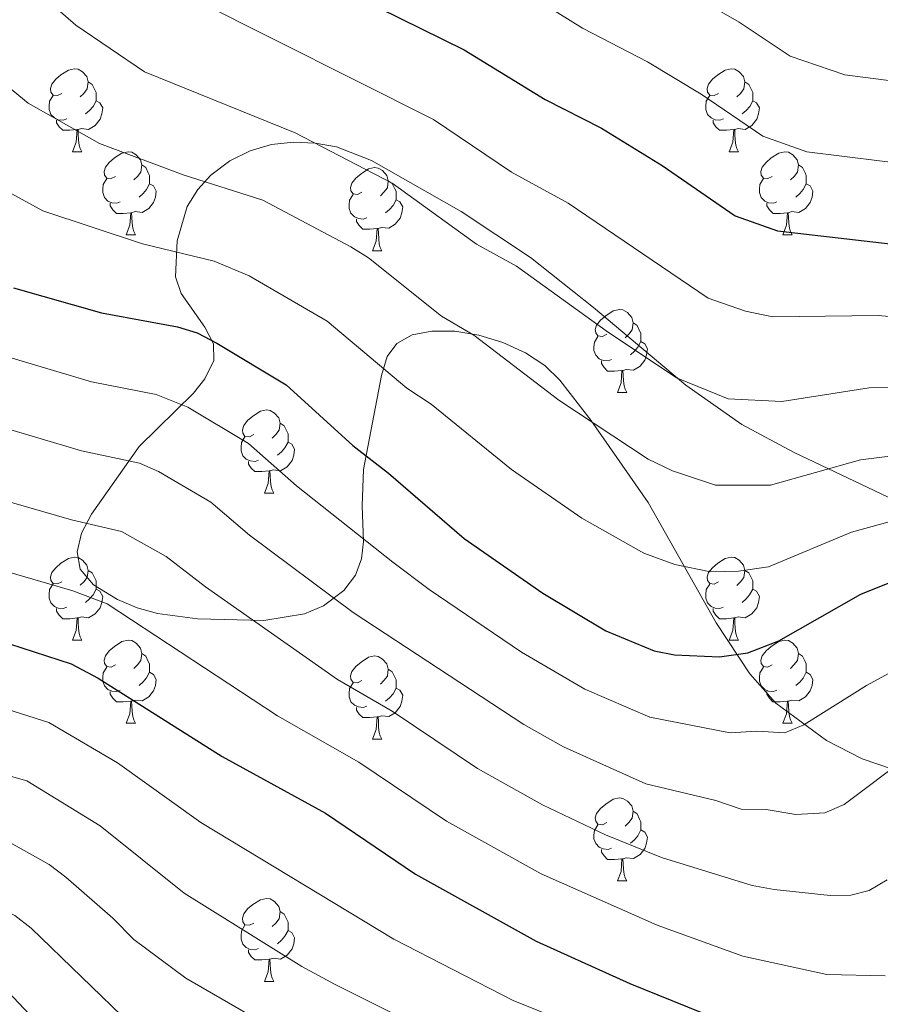
# Model space of a CAD drawing. Units: metres. Extents: x 610089 to 614592, y 4721973 to 4725015.
# Drawn here: x 611477 to 611581, y 4723769 to 4723887 of the extents above; entities that cross this region are included whole.
import ezdxf

# ---------------------------------------------------------------- set-up
doc = ezdxf.new("R2010")
doc.units = ezdxf.units.M
doc.header["$MEASUREMENT"] = 0
for name, color, linetype, lineweight in [('Level 35', 92, 'Continuous', 0), ('Level 36', 19, 'Continuous', 40), ('Level 4', 36, 'Continuous', 30), ('Level 5', 36, 'Continuous', 0), ('Level 59', 19, 'Continuous', 0)]:
    doc.layers.add(name, color=color, linetype=linetype, lineweight=lineweight)

msp = doc.modelspace()

# ---------------------------------------------------------------- linework, layer by layer
at = {"layer": 'Level 35', "color": 92, "linetype": 'Continuous', "lineweight": 0, "ltscale": 0.5}
for points in [[(611506.89, 4723814.88, 738.92), (611498.9, 4723815.09, 737.61), (611494.04, 4723815.75, 736.87), (611491.61, 4723816.42, 736.78), (611489.21, 4723817.42, 737.04), (611486.32, 4723819.21, 738.02), (611484.71, 4723821.09, 739.17), (611484.33, 4723823.2, 740.35), (611484.88, 4723825.44, 741.54), (611486.06, 4723827.74, 742.73), (611491.83, 4723835.91, 747.54), (611498.4, 4723842.34, 752.2), (611499.75, 4723844.07, 753.36), (611500.84, 4723846.29, 754.73), (611500.8, 4723848.3, 755.89), (611499.75, 4723850.32, 757.06), (611496.89, 4723854.37, 759.38), (611496.22, 4723856.4, 760.54), (611496.43, 4723860.77, 763.24), (611497.63, 4723864.9, 765.84), (611498.92, 4723866.95, 767.01), (611500.51, 4723868.68, 767.87), (611502.79, 4723870.42, 768.61), (611505.25, 4723871.64, 769.05), (611507.83, 4723872.38, 769.26), (611510.47, 4723872.67, 769.3), (611513.1, 4723872.56, 769.24), (611515.66, 4723872.09, 769.13), (611519.89, 4723870.46, 769.06), (611530.74, 4723864.28, 769.45), (611539.11, 4723858.72, 769.26), (611546.73, 4723852.7, 767.88), (611557.86, 4723843.3, 764.08), (611564.63, 4723838.58, 761.72), (611570.96, 4723835.17, 759.58), (611583.94, 4723829.04, 755.02)], [(611582.73, 4723796.99, 749.1), (611579.18, 4723798.2, 749.96), (611574.85, 4723800.38, 750.64), (611568.76, 4723804.92, 751.49), (611565.59, 4723808.44, 752.34), (611561.54, 4723814.62, 754.12), (611553.34, 4723829.16, 758.31), (611546.41, 4723839.1, 761.64), (611542.67, 4723843.93, 763.09), (611540.85, 4723845.7, 763.26), (611538.49, 4723847.23, 762.88), (611535.77, 4723848.46, 762.08), (611532.86, 4723849.34, 760.96), (611529.95, 4723849.82, 759.65), (611527.21, 4723849.85, 758.26), (611524.82, 4723849.38, 756.91), (611522.96, 4723848.37, 755.72), (611521.79, 4723846.76, 754.79), (611521.11, 4723844.47, 754.07), (611518.95, 4723833.13, 751.15), (611518.77, 4723828.73, 748.85), (611518.95, 4723824.42, 745.82), (611518.69, 4723822.35, 744.3), (611517.96, 4723820.36, 742.91), (611516.54, 4723818.5, 741.78), (611514.09, 4723816.67, 740.75), (611511.8, 4723815.69, 740.04), (611506.89, 4723814.88, 738.92)]]:
    msp.add_polyline3d(points, dxfattribs=at)
at = {"layer": 'Level 36', "color": 92, "linetype": 'Continuous', "lineweight": 0}
for points in [[(611482.49, 4723878.56), (611481.96, 4723878.3), (611481.43, 4723878.35), (611481.17, 4723878.72), (611481.11, 4723879.15), (611481.27, 4723879.67), (611481.75, 4723880.26), (611482.39, 4723880.79), (611483.29, 4723881.38), (611484.03, 4723881.54), (611484.46, 4723881.48), (611484.99, 4723881.17), (611485.52, 4723880.58), (611485.68, 4723879.94), (611485.57, 4723879.09), (611485.14, 4723878.56), (611484.72, 4723878.14)], [(611561.82, 4723878.56), (611561.29, 4723878.3), (611560.76, 4723878.35), (611560.5, 4723878.72), (611560.44, 4723879.15), (611560.6, 4723879.67), (611561.08, 4723880.26), (611561.72, 4723880.79), (611562.62, 4723881.38), (611563.36, 4723881.54), (611563.79, 4723881.48), (611564.32, 4723881.17), (611564.85, 4723880.58), (611565.01, 4723879.94), (611564.9, 4723879.09), (611564.47, 4723878.56), (611564.05, 4723878.14)], [(611485.68, 4723879.94), (611486.15, 4723879.63), (611486.47, 4723878.99), (611486.63, 4723878.67), (611486.63, 4723878.09), (611486.63, 4723877.66), (611486.26, 4723876.97), (611485.84, 4723876.49), (611485.36, 4723876.07)], [(611565.01, 4723879.94), (611565.48, 4723879.63), (611565.8, 4723878.99), (611565.96, 4723878.67), (611565.96, 4723878.09), (611565.96, 4723877.66), (611565.59, 4723876.97), (611565.17, 4723876.49), (611564.69, 4723876.07)], [(611483.08, 4723875.48), (611482.65, 4723875.32), (611482.07, 4723875.38), (611481.59, 4723875.59), (611481.17, 4723876.02), (611480.95, 4723876.6), (611480.95, 4723877.02), (611481.01, 4723877.61), (611481.43, 4723878.3)], [(611486.63, 4723877.66), (611487.08, 4723877.41), (611487.43, 4723876.8), (611487.32, 4723876.07), (611487.11, 4723875.43), (611486.52, 4723874.69), (611485.73, 4723874.21), (611484.88, 4723874.32), (611484.45, 4723874.19)], [(611562.41, 4723875.48), (611561.98, 4723875.32), (611561.4, 4723875.38), (611560.92, 4723875.59), (611560.5, 4723876.02), (611560.28, 4723876.6), (611560.28, 4723877.02), (611560.34, 4723877.61), (611560.76, 4723878.3)], [(611565.96, 4723877.66), (611566.41, 4723877.41), (611566.76, 4723876.8), (611566.65, 4723876.07), (611566.44, 4723875.43), (611565.85, 4723874.69), (611565.06, 4723874.21), (611564.21, 4723874.32), (611563.78, 4723874.19)], [(611484.34, 4723874.19), (611483.45, 4723874.1), (611482.6, 4723874.1), (611482.18, 4723874.53), (611481.86, 4723875.01), (611481.86, 4723875.32)], [(611563.67, 4723874.19), (611562.78, 4723874.1), (611561.93, 4723874.1), (611561.51, 4723874.53), (611561.19, 4723875.01), (611561.19, 4723875.32)], [(611483.79, 4723871.5), (611484.23, 4723872.66), (611484.34, 4723874.19), (611484.45, 4723874.19), (611484.48, 4723873.6), (611484.52, 4723872.92), (611484.59, 4723872.3), (611484.7, 4723871.9), (611484.92, 4723871.5)], [(611563.12, 4723871.5), (611563.56, 4723872.66), (611563.67, 4723874.19), (611563.78, 4723874.19), (611563.81, 4723873.6), (611563.85, 4723872.92), (611563.92, 4723872.3), (611564.03, 4723871.9), (611564.25, 4723871.5)], [(611483.79, 4723871.5), (611484.92, 4723871.5)], [(611488.97, 4723868.53), (611488.44, 4723868.26), (611487.91, 4723868.32), (611487.64, 4723868.69), (611487.59, 4723869.11), (611487.75, 4723869.63), (611488.23, 4723870.23), (611488.86, 4723870.76), (611489.76, 4723871.34), (611490.51, 4723871.5), (611490.93, 4723871.45), (611491.46, 4723871.13), (611491.99, 4723870.55), (611492.15, 4723869.91), (611492.04, 4723869.06), (611491.62, 4723868.53), (611491.2, 4723868.1)], [(611563.12, 4723871.5), (611564.25, 4723871.5)], [(611568.3, 4723868.53), (611567.77, 4723868.26), (611567.24, 4723868.32), (611566.97, 4723868.69), (611566.92, 4723869.11), (611567.08, 4723869.63), (611567.56, 4723870.23), (611568.19, 4723870.76), (611569.09, 4723871.34), (611569.84, 4723871.5), (611570.26, 4723871.45), (611570.79, 4723871.13), (611571.32, 4723870.55), (611571.48, 4723869.91), (611571.37, 4723869.06), (611570.95, 4723868.53), (611570.53, 4723868.1)], [(611492.15, 4723869.91), (611492.63, 4723869.59), (611492.94, 4723868.95), (611493.1, 4723868.63), (611493.1, 4723868.05), (611493.1, 4723867.63), (611492.73, 4723866.94), (611492.31, 4723866.46), (611491.83, 4723866.04)], [(611518.74, 4723866.62), (611518.21, 4723866.36), (611517.68, 4723866.41), (611517.42, 4723866.78), (611517.36, 4723867.21), (611517.52, 4723867.73), (611518, 4723868.32), (611518.64, 4723868.85), (611519.54, 4723869.44), (611520.28, 4723869.6), (611520.71, 4723869.54), (611521.24, 4723869.23), (611521.77, 4723868.64), (611521.93, 4723868), (611521.82, 4723867.15), (611521.39, 4723866.62), (611520.97, 4723866.2)], [(611571.48, 4723869.91), (611571.96, 4723869.59), (611572.27, 4723868.95), (611572.43, 4723868.63), (611572.43, 4723868.05), (611572.43, 4723867.63), (611572.06, 4723866.94), (611571.64, 4723866.46), (611571.16, 4723866.04)], [(611489.55, 4723865.45), (611489.13, 4723865.29), (611488.54, 4723865.35), (611488.07, 4723865.56), (611487.64, 4723865.98), (611487.43, 4723866.57), (611487.43, 4723866.99), (611487.48, 4723867.57), (611487.91, 4723868.26)], [(611521.93, 4723868), (611522.4, 4723867.69), (611522.72, 4723867.05), (611522.88, 4723866.73), (611522.88, 4723866.15), (611522.88, 4723865.72), (611522.51, 4723865.03), (611522.09, 4723864.55), (611521.61, 4723864.13)], [(611568.88, 4723865.45), (611568.46, 4723865.29), (611567.87, 4723865.35), (611567.4, 4723865.56), (611566.97, 4723865.98), (611566.76, 4723866.57), (611566.76, 4723866.99), (611566.81, 4723867.57), (611567.24, 4723868.26)], [(611493.1, 4723867.63), (611493.56, 4723867.38), (611493.9, 4723866.76), (611493.79, 4723866.04), (611493.58, 4723865.4), (611493, 4723864.66), (611492.2, 4723864.18), (611491.35, 4723864.28), (611490.92, 4723864.15)], [(611572.43, 4723867.63), (611572.89, 4723867.38), (611573.23, 4723866.76), (611573.12, 4723866.04), (611572.91, 4723865.4), (611572.33, 4723864.66), (611571.53, 4723864.18), (611570.68, 4723864.28), (611570.25, 4723864.15)], [(611519.33, 4723863.54), (611518.9, 4723863.38), (611518.32, 4723863.44), (611517.84, 4723863.65), (611517.42, 4723864.08), (611517.2, 4723864.66), (611517.2, 4723865.08), (611517.26, 4723865.67), (611517.68, 4723866.36)], [(611522.88, 4723865.72), (611523.33, 4723865.47), (611523.68, 4723864.86), (611523.57, 4723864.13), (611523.36, 4723863.49), (611522.77, 4723862.75), (611521.98, 4723862.27), (611521.13, 4723862.38), (611520.7, 4723862.25)], [(611490.81, 4723864.15), (611489.92, 4723864.07), (611489.08, 4723864.07), (611488.65, 4723864.5), (611488.33, 4723864.97), (611488.33, 4723865.29)], [(611570.14, 4723864.15), (611569.25, 4723864.07), (611568.41, 4723864.07), (611567.98, 4723864.5), (611567.66, 4723864.97), (611567.66, 4723865.29)], [(611490.27, 4723861.47), (611490.7, 4723862.63), (611490.81, 4723864.15), (611490.92, 4723864.15), (611490.96, 4723863.57), (611490.99, 4723862.88), (611491.06, 4723862.27), (611491.18, 4723861.87), (611491.39, 4723861.47)], [(611520.59, 4723862.25), (611519.7, 4723862.16), (611518.85, 4723862.16), (611518.43, 4723862.59), (611518.11, 4723863.07), (611518.11, 4723863.38)], [(611569.6, 4723861.47), (611570.03, 4723862.63), (611570.14, 4723864.15), (611570.25, 4723864.15), (611570.29, 4723863.57), (611570.32, 4723862.88), (611570.39, 4723862.27), (611570.51, 4723861.87), (611570.72, 4723861.47)], [(611520.04, 4723859.56), (611520.48, 4723860.72), (611520.59, 4723862.25), (611520.7, 4723862.25), (611520.73, 4723861.66), (611520.77, 4723860.98), (611520.84, 4723860.36), (611520.95, 4723859.96), (611521.17, 4723859.56)], [(611490.27, 4723861.47), (611491.39, 4723861.47)], [(611569.6, 4723861.47), (611570.72, 4723861.47)], [(611520.04, 4723859.56), (611521.17, 4723859.56)], [(611548.32, 4723849.48), (611547.79, 4723849.21), (611547.26, 4723849.27), (611546.99, 4723849.64), (611546.94, 4723850.06), (611547.1, 4723850.58), (611547.58, 4723851.18), (611548.21, 4723851.71), (611549.11, 4723852.29), (611549.86, 4723852.45), (611550.28, 4723852.4), (611550.81, 4723852.08), (611551.34, 4723851.5), (611551.5, 4723850.86), (611551.39, 4723850.01), (611550.97, 4723849.48), (611550.55, 4723849.05)], [(611551.5, 4723850.86), (611551.98, 4723850.54), (611552.29, 4723849.9), (611552.45, 4723849.58), (611552.45, 4723849), (611552.45, 4723848.58), (611552.08, 4723847.89), (611551.66, 4723847.41), (611551.18, 4723846.99)], [(611548.9, 4723846.4), (611548.48, 4723846.24), (611547.89, 4723846.3), (611547.42, 4723846.51), (611546.99, 4723846.93), (611546.78, 4723847.52), (611546.78, 4723847.94), (611546.83, 4723848.52), (611547.26, 4723849.21)], [(611552.45, 4723848.58), (611552.91, 4723848.33), (611553.25, 4723847.71), (611553.14, 4723846.99), (611552.93, 4723846.35), (611552.35, 4723845.61), (611551.55, 4723845.13), (611550.7, 4723845.23), (611550.27, 4723845.1)], [(611550.16, 4723845.1), (611549.27, 4723845.02), (611548.43, 4723845.02), (611548, 4723845.45), (611547.68, 4723845.92), (611547.68, 4723846.24)], [(611549.62, 4723842.42), (611550.05, 4723843.58), (611550.16, 4723845.1), (611550.27, 4723845.1), (611550.31, 4723844.52), (611550.34, 4723843.83), (611550.41, 4723843.22), (611550.53, 4723842.82), (611550.74, 4723842.42)], [(611549.62, 4723842.42), (611550.74, 4723842.42)], [(611505.68, 4723837.34), (611505.15, 4723837.08), (611504.62, 4723837.13), (611504.36, 4723837.5), (611504.3, 4723837.92), (611504.46, 4723838.44), (611504.94, 4723839.04), (611505.58, 4723839.57), (611506.48, 4723840.16), (611507.22, 4723840.32), (611507.65, 4723840.26), (611508.18, 4723839.94), (611508.71, 4723839.36), (611508.87, 4723838.72), (611508.76, 4723837.87), (611508.33, 4723837.34), (611507.91, 4723836.92)], [(611508.87, 4723838.72), (611509.34, 4723838.4), (611509.66, 4723837.76), (611509.82, 4723837.44), (611509.82, 4723836.86), (611509.82, 4723836.44), (611509.45, 4723835.75), (611509.03, 4723835.27), (611508.55, 4723834.85)], [(611506.27, 4723834.26), (611505.84, 4723834.1), (611505.26, 4723834.16), (611504.78, 4723834.37), (611504.36, 4723834.8), (611504.14, 4723835.38), (611504.14, 4723835.8), (611504.2, 4723836.38), (611504.62, 4723837.08)], [(611509.82, 4723836.44), (611510.27, 4723836.19), (611510.62, 4723835.58), (611510.51, 4723834.85), (611510.3, 4723834.21), (611509.71, 4723833.47), (611508.92, 4723832.99), (611508.07, 4723833.1), (611507.64, 4723832.96)], [(611507.53, 4723832.96), (611506.64, 4723832.88), (611505.79, 4723832.88), (611505.37, 4723833.31), (611505.05, 4723833.78), (611505.05, 4723834.1)], [(611506.98, 4723830.28), (611507.42, 4723831.44), (611507.53, 4723832.96), (611507.64, 4723832.96), (611507.67, 4723832.38), (611507.71, 4723831.7), (611507.78, 4723831.08), (611507.89, 4723830.68), (611508.11, 4723830.28)], [(611506.98, 4723830.28), (611508.11, 4723830.28)], [(611482.49, 4723819.57), (611481.96, 4723819.31), (611481.43, 4723819.36), (611481.17, 4723819.73), (611481.11, 4723820.16), (611481.27, 4723820.68), (611481.75, 4723821.27), (611482.39, 4723821.8), (611483.29, 4723822.39), (611484.03, 4723822.55), (611484.46, 4723822.49), (611484.99, 4723822.18), (611485.52, 4723821.59), (611485.68, 4723820.95), (611485.57, 4723820.1), (611485.14, 4723819.57), (611484.72, 4723819.15)], [(611561.82, 4723819.57), (611561.29, 4723819.3), (611560.76, 4723819.36), (611560.5, 4723819.73), (611560.44, 4723820.16), (611560.6, 4723820.68), (611561.08, 4723821.27), (611561.72, 4723821.8), (611562.62, 4723822.38), (611563.36, 4723822.54), (611563.78, 4723822.49), (611564.32, 4723822.18), (611564.84, 4723821.59), (611565, 4723820.95), (611564.9, 4723820.1), (611564.47, 4723819.57), (611564.05, 4723819.14)], [(611485.68, 4723820.95), (611486.15, 4723820.64), (611486.47, 4723820), (611486.63, 4723819.68), (611486.63, 4723819.1), (611486.63, 4723818.67), (611486.26, 4723817.98), (611485.84, 4723817.5), (611485.36, 4723817.08)], [(611565, 4723820.95), (611565.48, 4723820.64), (611565.8, 4723820), (611565.96, 4723819.68), (611565.96, 4723819.1), (611565.96, 4723818.67), (611565.58, 4723817.98), (611565.16, 4723817.5), (611564.68, 4723817.08)], [(611483.08, 4723816.49), (611482.65, 4723816.33), (611482.07, 4723816.39), (611481.59, 4723816.6), (611481.17, 4723817.03), (611480.95, 4723817.61), (611480.95, 4723818.03), (611481.01, 4723818.62), (611481.43, 4723819.31)], [(611562.4, 4723816.49), (611561.98, 4723816.33), (611561.4, 4723816.39), (611560.92, 4723816.6), (611560.5, 4723817.03), (611560.28, 4723817.61), (611560.28, 4723818.03), (611560.34, 4723818.62), (611560.76, 4723819.3)], [(611486.63, 4723818.67), (611487.08, 4723818.42), (611487.43, 4723817.81), (611487.32, 4723817.08), (611487.11, 4723816.44), (611486.52, 4723815.7), (611485.73, 4723815.22), (611484.88, 4723815.33), (611484.45, 4723815.2)], [(611565.96, 4723818.67), (611566.41, 4723818.42), (611566.76, 4723817.8), (611566.64, 4723817.08), (611566.44, 4723816.44), (611565.85, 4723815.7), (611565.06, 4723815.22), (611564.2, 4723815.32), (611563.78, 4723815.2)], [(611484.34, 4723815.2), (611483.45, 4723815.11), (611482.6, 4723815.11), (611482.18, 4723815.54), (611481.86, 4723816.02), (611481.86, 4723816.33)], [(611563.66, 4723815.2), (611562.78, 4723815.11), (611561.93, 4723815.11), (611561.5, 4723815.54), (611561.18, 4723816.02), (611561.18, 4723816.33)], [(611483.79, 4723812.51), (611484.23, 4723813.67), (611484.34, 4723815.2), (611484.45, 4723815.2), (611484.48, 4723814.61), (611484.52, 4723813.93), (611484.59, 4723813.31), (611484.7, 4723812.91), (611484.92, 4723812.51)], [(611563.12, 4723812.51), (611563.56, 4723813.67), (611563.66, 4723815.2), (611563.78, 4723815.2), (611563.81, 4723814.61), (611563.84, 4723813.92), (611563.92, 4723813.31), (611564.03, 4723812.91), (611564.24, 4723812.51)], [(611483.79, 4723812.51), (611484.92, 4723812.51)], [(611488.97, 4723809.54), (611488.44, 4723809.27), (611487.91, 4723809.33), (611487.64, 4723809.7), (611487.59, 4723810.12), (611487.75, 4723810.64), (611488.23, 4723811.24), (611488.86, 4723811.77), (611489.76, 4723812.35), (611490.51, 4723812.51), (611490.93, 4723812.46), (611491.46, 4723812.14), (611491.99, 4723811.56), (611492.15, 4723810.92), (611492.04, 4723810.07), (611491.62, 4723809.54), (611491.2, 4723809.11)], [(611563.12, 4723812.51), (611564.24, 4723812.51)], [(611568.3, 4723809.54), (611567.76, 4723809.27), (611567.24, 4723809.32), (611566.97, 4723809.7), (611566.92, 4723810.12), (611567.08, 4723810.64), (611567.56, 4723811.24), (611568.19, 4723811.76), (611569.09, 4723812.35), (611569.84, 4723812.51), (611570.26, 4723812.46), (611570.79, 4723812.14), (611571.32, 4723811.56), (611571.48, 4723810.92), (611571.37, 4723810.06), (611570.94, 4723809.54), (611570.52, 4723809.11)], [(611492.15, 4723810.92), (611492.63, 4723810.6), (611492.94, 4723809.96), (611493.1, 4723809.64), (611493.1, 4723809.06), (611493.1, 4723808.64), (611492.73, 4723807.95), (611492.31, 4723807.47), (611491.83, 4723807.05)], [(611571.48, 4723810.92), (611571.96, 4723810.6), (611572.27, 4723809.96), (611572.43, 4723809.64), (611572.43, 4723809.06), (611572.43, 4723808.64), (611572.06, 4723807.94), (611571.64, 4723807.46), (611571.16, 4723807.04)], [(611518.74, 4723807.63), (611518.21, 4723807.37), (611517.68, 4723807.42), (611517.42, 4723807.79), (611517.36, 4723808.22), (611517.52, 4723808.74), (611518, 4723809.33), (611518.64, 4723809.86), (611519.54, 4723810.45), (611520.28, 4723810.61), (611520.7, 4723810.55), (611521.24, 4723810.24), (611521.76, 4723809.65), (611521.92, 4723809.01), (611521.82, 4723808.16), (611521.39, 4723807.63), (611520.97, 4723807.21)], [(611489.55, 4723806.46), (611489.13, 4723806.3), (611488.54, 4723806.36), (611488.07, 4723806.57), (611487.64, 4723806.99), (611487.43, 4723807.58), (611487.43, 4723808), (611487.48, 4723808.58), (611487.91, 4723809.27)], [(611493.1, 4723808.64), (611493.56, 4723808.39), (611493.9, 4723807.77), (611493.79, 4723807.05), (611493.58, 4723806.41), (611493, 4723805.67), (611492.2, 4723805.19), (611491.35, 4723805.29), (611490.92, 4723805.16)], [(611521.92, 4723809.01), (611522.4, 4723808.7), (611522.72, 4723808.06), (611522.88, 4723807.74), (611522.88, 4723807.16), (611522.88, 4723806.73), (611522.5, 4723806.04), (611522.08, 4723805.56), (611521.6, 4723805.14)], [(611568.88, 4723806.46), (611568.46, 4723806.3), (611567.87, 4723806.36), (611567.4, 4723806.56), (611566.97, 4723806.99), (611566.76, 4723807.58), (611566.76, 4723808), (611566.81, 4723808.58), (611567.24, 4723809.27)], [(611572.43, 4723808.64), (611572.88, 4723808.38), (611573.23, 4723807.77), (611573.12, 4723807.04), (611572.91, 4723806.4), (611572.32, 4723805.66), (611571.53, 4723805.18), (611570.68, 4723805.29), (611570.25, 4723805.16)], [(611519.32, 4723804.55), (611518.9, 4723804.39), (611518.32, 4723804.45), (611517.84, 4723804.66), (611517.42, 4723805.09), (611517.2, 4723805.67), (611517.2, 4723806.09), (611517.26, 4723806.68), (611517.68, 4723807.37)], [(611490.81, 4723805.16), (611489.92, 4723805.08), (611489.08, 4723805.08), (611488.65, 4723805.51), (611488.33, 4723805.98), (611488.33, 4723806.3)], [(611522.88, 4723806.73), (611523.33, 4723806.48), (611523.68, 4723805.87), (611523.56, 4723805.14), (611523.36, 4723804.5), (611522.77, 4723803.76), (611521.98, 4723803.28), (611521.12, 4723803.39), (611520.7, 4723803.26)], [(611570.14, 4723805.16), (611569.25, 4723805.08), (611568.4, 4723805.08), (611567.98, 4723805.5), (611567.66, 4723805.98), (611567.66, 4723806.3)], [(611490.27, 4723802.48), (611490.7, 4723803.64), (611490.81, 4723805.16), (611490.92, 4723805.16), (611490.96, 4723804.58), (611490.99, 4723803.89), (611491.06, 4723803.28), (611491.18, 4723802.88), (611491.39, 4723802.48)], [(611569.6, 4723802.48), (611570.03, 4723803.64), (611570.14, 4723805.16), (611570.25, 4723805.16), (611570.28, 4723804.58), (611570.32, 4723803.89), (611570.39, 4723803.28), (611570.5, 4723802.88), (611570.72, 4723802.48)], [(611520.58, 4723803.26), (611519.7, 4723803.17), (611518.85, 4723803.17), (611518.42, 4723803.6), (611518.1, 4723804.08), (611518.1, 4723804.39)], [(611520.04, 4723800.57), (611520.48, 4723801.73), (611520.58, 4723803.26), (611520.7, 4723803.26), (611520.73, 4723802.67), (611520.76, 4723801.99), (611520.84, 4723801.37), (611520.95, 4723800.97), (611521.16, 4723800.57)], [(611490.27, 4723802.48), (611491.39, 4723802.48)], [(611569.6, 4723802.48), (611570.72, 4723802.48)], [(611520.04, 4723800.57), (611521.16, 4723800.57)], [(611548.32, 4723790.49), (611547.79, 4723790.22), (611547.26, 4723790.28), (611546.99, 4723790.65), (611546.94, 4723791.07), (611547.1, 4723791.59), (611547.58, 4723792.19), (611548.21, 4723792.72), (611549.11, 4723793.3), (611549.86, 4723793.46), (611550.28, 4723793.41), (611550.81, 4723793.09), (611551.34, 4723792.51), (611551.5, 4723791.87), (611551.39, 4723791.02), (611550.97, 4723790.49), (611550.55, 4723790.06)], [(611551.5, 4723791.87), (611551.98, 4723791.55), (611552.29, 4723790.91), (611552.45, 4723790.59), (611552.45, 4723790.01), (611552.45, 4723789.59), (611552.08, 4723788.9), (611551.66, 4723788.42), (611551.18, 4723788)], [(611548.9, 4723787.41), (611548.48, 4723787.25), (611547.89, 4723787.31), (611547.42, 4723787.52), (611546.99, 4723787.94), (611546.78, 4723788.53), (611546.78, 4723788.95), (611546.83, 4723789.53), (611547.26, 4723790.22)], [(611552.45, 4723789.59), (611552.91, 4723789.34), (611553.25, 4723788.72), (611553.14, 4723788), (611552.93, 4723787.36), (611552.35, 4723786.62), (611551.55, 4723786.14), (611550.7, 4723786.24), (611550.27, 4723786.11)], [(611550.16, 4723786.11), (611549.27, 4723786.03), (611548.43, 4723786.03), (611548, 4723786.46), (611547.68, 4723786.93), (611547.68, 4723787.25)], [(611549.62, 4723783.43), (611550.05, 4723784.59), (611550.16, 4723786.11), (611550.27, 4723786.11), (611550.31, 4723785.53), (611550.34, 4723784.84), (611550.41, 4723784.23), (611550.53, 4723783.83), (611550.74, 4723783.43)], [(611549.62, 4723783.43), (611550.74, 4723783.43)], [(611505.68, 4723778.35), (611505.15, 4723778.08), (611504.62, 4723778.14), (611504.36, 4723778.51), (611504.3, 4723778.93), (611504.46, 4723779.45), (611504.94, 4723780.05), (611505.58, 4723780.58), (611506.48, 4723781.16), (611507.22, 4723781.32), (611507.65, 4723781.27), (611508.18, 4723780.95), (611508.71, 4723780.37), (611508.87, 4723779.73), (611508.76, 4723778.88), (611508.33, 4723778.35), (611507.91, 4723777.92)], [(611508.87, 4723779.73), (611509.34, 4723779.41), (611509.66, 4723778.77), (611509.82, 4723778.45), (611509.82, 4723777.87), (611509.82, 4723777.45), (611509.45, 4723776.76), (611509.03, 4723776.28), (611508.55, 4723775.86)], [(611506.27, 4723775.27), (611505.84, 4723775.11), (611505.26, 4723775.17), (611504.78, 4723775.38), (611504.36, 4723775.8), (611504.14, 4723776.39), (611504.14, 4723776.81), (611504.2, 4723777.39), (611504.62, 4723778.08)], [(611509.82, 4723777.45), (611510.27, 4723777.2), (611510.62, 4723776.58), (611510.51, 4723775.86), (611510.3, 4723775.22), (611509.71, 4723774.48), (611508.92, 4723774), (611508.07, 4723774.1), (611507.64, 4723773.97)], [(611507.53, 4723773.97), (611506.64, 4723773.89), (611505.79, 4723773.89), (611505.37, 4723774.32), (611505.05, 4723774.79), (611505.05, 4723775.11)], [(611506.98, 4723771.29), (611507.42, 4723772.45), (611507.53, 4723773.97), (611507.64, 4723773.97), (611507.67, 4723773.39), (611507.71, 4723772.7), (611507.78, 4723772.09), (611507.89, 4723771.69), (611508.11, 4723771.29)], [(611506.98, 4723771.29), (611508.11, 4723771.29)]]:
    msp.add_lwpolyline(points, dxfattribs=at)
at = {"layer": 'Level 4', "color": 36, "linetype": 'Continuous', "lineweight": 30}
for points in [[(611393.01, 4723904.57, 725), (611397.54, 4723872.9, 725), (611398.12, 4723856.89, 725), (611399.46, 4723851.66, 725), (611403.47, 4723843.32, 725), (611406.27, 4723838.84, 725), (611410.18, 4723834.94, 725), (611412.68, 4723833.13, 725), (611422.77, 4723828.72, 725), (611430.6, 4723826.38, 725), (611443.17, 4723821.86, 725), (611456.78, 4723817.37, 725), (611476.19, 4723812.08, 725), (611483.64, 4723809.64, 725), (611486.9, 4723807.93, 725), (611501.86, 4723798.48, 725), (611514.36, 4723791.61, 725), (611525.23, 4723784.25, 725), (611539.8, 4723776.17, 725), (611551.12, 4723771.05, 725), (611563.14, 4723766.16, 725)], [(611520.77, 4723888.91, 775), (611531.09, 4723883.82, 775), (611540.87, 4723877.83, 775), (611547.7, 4723874.35, 775), (611555.03, 4723869.83, 775), (611563.84, 4723863.76, 775), (611568.93, 4723861.95, 775), (611584.66, 4723860.15, 775), (611594.95, 4723857.72, 775), (611600.31, 4723857.18, 775), (611603.08, 4723857.54, 775), (611605.45, 4723858.45, 775), (611609.87, 4723861.06, 775), (611618.06, 4723867.53, 775), (611621.75, 4723871.26, 775), (611625.82, 4723878.34, 775), (611631.31, 4723884.89, 775), (611641.69, 4723891.13, 775)], [(611476.65, 4723855.09, 750), (611487.28, 4723852.05, 750), (611496.45, 4723850.35, 750), (611498.85, 4723849.65, 750), (611501.22, 4723848.41, 750), (611509.58, 4723843.35, 750), (611517.65, 4723836.04, 750), (611521.97, 4723832.69, 750), (611531.08, 4723824.79, 750), (611540.6, 4723818.19, 750), (611548.22, 4723813.63, 750), (611554.04, 4723811.25, 750), (611556.49, 4723810.76, 750), (611561.94, 4723810.52, 750), (611565.35, 4723811, 750), (611569.1, 4723812.45, 750), (611579, 4723818.07, 750), (611583.92, 4723820.04, 750)], [(611486.74, 4723758.67, 700), (611474.58, 4723771.53, 700), (611472.53, 4723773.21, 700), (611470.16, 4723774.35, 700), (611467.75, 4723775.01, 700), (611464.99, 4723775.3, 700), (611456.15, 4723775.42, 700), (611444.46, 4723776.35, 700), (611427.35, 4723779.11, 700), (611404.71, 4723785.24, 700), (611387.64, 4723790.64, 700), (611374.07, 4723793.66, 700), (611370.7, 4723794.99, 700), (611368.66, 4723796.44, 700), (611366.82, 4723798.38, 700)]]:
    msp.add_polyline3d(points, dxfattribs=at)
at = {"layer": 'Level 5', "color": 36, "linetype": 'Continuous', "lineweight": 0}
for points in [[(611536.78, 4723891.82, 780), (611545.4, 4723886.42, 780), (611553.25, 4723882.36, 780), (611559.72, 4723878.46, 780), (611567.17, 4723873.4, 780), (611572.51, 4723871.49, 780), (611586.16, 4723869.8, 780), (611597.47, 4723867.57, 780), (611601.72, 4723867.67, 780), (611605.54, 4723869.21, 780), (611615.92, 4723877.09, 780), (611617.58, 4723878.95, 780), (611620.84, 4723884.61, 780), (611625.58, 4723890.24, 780)], [(611561.43, 4723759.16, 720), (611537.02, 4723768.98, 720), (611522.6, 4723776.4, 720), (611499.3, 4723790.5, 720), (611489.23, 4723797.7, 720), (611480.94, 4723802.58, 720), (611474.26, 4723804.65, 720), (611454.31, 4723809.16, 720), (611441.83, 4723812.73, 720), (611417.95, 4723820.53, 720), (611408.7, 4723824.31, 720), (611402, 4723827.59, 720), (611400.46, 4723828.65, 720), (611396.78, 4723832.67, 720), (611392.59, 4723839.52, 720), (611389.35, 4723846.34, 720), (611389.2, 4723848.84, 720), (611388.15, 4723854.7, 720), (611388.46, 4723858.87, 720), (611388.25, 4723872.18, 720), (611386.62, 4723884.25, 720), (611385.09, 4723891.53, 720)], [(611557.25, 4723891.25, 785), (611564.31, 4723887.15, 785), (611570.49, 4723883.04, 785), (611577.07, 4723880.82, 785), (611587.66, 4723879.45, 785), (611597.78, 4723877.63, 785), (611601.84, 4723878.19, 785), (611604.74, 4723879.7, 785), (611609.13, 4723883, 785), (611612.74, 4723886.38, 785), (611614.36, 4723888.28, 785)], [(611599.08, 4723843.03, 765), (611580.04, 4723843, 765), (611569.49, 4723841.34, 765), (611562.97, 4723841.67, 765), (611556.74, 4723844.22, 765), (611548.27, 4723849.87, 765), (611537.41, 4723857.68, 765), (611532.59, 4723860.33, 765), (611522.4, 4723867.73, 765), (611510.69, 4723873.79, 765), (611492.47, 4723881.15, 765), (611484.19, 4723886.8, 765), (611480.16, 4723890.35, 765)], [(611597.21, 4723850.24, 770), (611581.11, 4723851.72, 770), (611568.37, 4723851.56, 770), (611565.1, 4723852.24, 770), (611560.56, 4723853.84, 770), (611543.64, 4723865.31, 770), (611536.8, 4723869.04, 770), (611527.38, 4723875.41, 770), (611498.7, 4723889.8, 770)], [(611638.38, 4723856.38, 760), (611632.1, 4723850.99, 760), (611626.48, 4723846.99, 760), (611623.39, 4723845.05, 760), (611615.12, 4723841.01, 760), (611607.62, 4723838.2, 760), (611598.25, 4723836.08, 760), (611587.36, 4723835.34, 760), (611578.97, 4723834.28, 760), (611568.11, 4723831.23, 760), (611561.46, 4723831.24, 760), (611556.27, 4723832.99, 760), (611553.31, 4723834.38, 760), (611542.54, 4723841.51, 760), (611532.26, 4723849.35, 760), (611528.34, 4723851.66, 760), (611519.54, 4723858.71, 760), (611517.41, 4723860.04, 760), (611506.78, 4723865.68, 760), (611497.17, 4723868.72, 760), (611487.05, 4723872.52, 760), (611478.44, 4723877.37, 760), (611472.04, 4723882.63, 760)], [(611585.64, 4723827.69, 755), (611577.9, 4723825.56, 755), (611567.87, 4723821.38, 755), (611564.24, 4723820.84, 755), (611560.84, 4723820.79, 755), (611556.56, 4723821.65, 755), (611552.82, 4723823.04, 755), (611545.33, 4723827.24, 755), (611536.81, 4723833.15, 755), (611527.12, 4723841.02, 755), (611524.17, 4723842.94, 755), (611514.56, 4723851.03, 755), (611505.13, 4723856.51, 755), (611500.88, 4723858.3, 755), (611492.22, 4723860.38, 755), (611480.2, 4723864.39, 755), (611470.6, 4723869.61, 755)], [(611584.75, 4723809.8, 745), (611579.71, 4723807.06, 745), (611572.13, 4723802.28, 745), (611569.82, 4723801.32, 745), (611566.46, 4723801.54, 745), (611563.25, 4723801.31, 745), (611553.54, 4723803.23, 745), (611545.66, 4723806.62, 745), (611538.04, 4723811.08, 745), (611526.86, 4723818.64, 745), (611522.48, 4723821.94, 745), (611510.85, 4723831.16, 745), (611505.04, 4723836.27, 745), (611497.7, 4723840.65, 745), (611493.89, 4723842.2, 745), (611486.07, 4723843.72, 745), (611472.26, 4723847.82, 745)], [(611468.33, 4723840.3, 740), (611484.87, 4723835.39, 740), (611491.89, 4723833.9, 740), (611494.19, 4723832.9, 740), (611500.5, 4723829.18, 740), (611505.15, 4723825.22, 740), (611517.69, 4723815.84, 740), (611538.31, 4723802.32, 740), (611543.1, 4723799.62, 740), (611553.05, 4723795.17, 740), (611561.49, 4723793.15, 740), (611564.56, 4723792.1, 740), (611567.56, 4723792.08, 740), (611571.15, 4723791.45, 740), (611574.68, 4723791.67, 740), (611576.99, 4723792.68, 740), (611584.77, 4723798.51, 740)], [(611468.17, 4723831.51, 735), (611483.67, 4723827.07, 735), (611489.72, 4723825.64, 735), (611495.11, 4723822.62, 735), (611499.83, 4723818.98, 735), (611515.79, 4723807.77, 735), (611522.39, 4723803.95, 735), (611532.71, 4723797.03, 735), (611540.54, 4723792.61, 735), (611548.19, 4723788.99, 735), (611554.92, 4723786.26, 735), (611565.87, 4723782.88, 735), (611568.56, 4723782.4, 735), (611575.3, 4723781.68, 735), (611577.8, 4723781.73, 735), (611580.02, 4723782.3, 735), (611582.21, 4723783.58, 735)], [(611456.02, 4723826.55, 730), (611483.81, 4723818.49, 730), (611487.97, 4723816.9, 730), (611508.54, 4723803.37, 730), (611518.37, 4723797.78, 730), (611528.97, 4723790.64, 730), (611540.41, 4723784.31, 730), (611554.4, 4723778.09, 730), (611564.77, 4723774.36, 730), (611574.91, 4723772.13, 730), (611581.95, 4723771.98, 730)], [(611490.95, 4723765.98, 705), (611478.77, 4723777.72, 705), (611476.8, 4723779.26, 705), (611471.65, 4723781.74, 705), (611467.5, 4723782.64, 705), (611458.22, 4723783.28, 705), (611446.92, 4723784.56, 705), (611432.66, 4723787.14, 705), (611408.32, 4723793.93, 705), (611394.4, 4723798.61, 705), (611381.29, 4723801.91, 705), (611378.59, 4723802.98, 705), (611374.85, 4723806.3, 705), (611368.7, 4723813.52, 705), (611361.18, 4723825.21, 705)], [(611472, 4723797.31, 715), (611478.25, 4723795.52, 715), (611487.14, 4723790.1, 715), (611497.28, 4723781.98, 715), (611511.49, 4723773.11, 715), (611515.42, 4723770.96, 715), (611531.92, 4723762.75, 715)], [(611511.11, 4723763.81, 710), (611497.47, 4723771.68, 710), (611491.21, 4723776.35, 710), (611488.67, 4723778.95, 710), (611482.96, 4723783.91, 710), (611480.95, 4723785.41, 710), (611475.55, 4723788.46, 710)]]:
    msp.add_polyline3d(points, dxfattribs=at)
at = {"layer": 'Level 59', "color": 19, "linetype": 'Continuous', "lineweight": 0}
msp.add_polyline3d([(611583.94, 4723829.04, 756.08), (611570.96, 4723835.17, 761.62), (611564.63, 4723838.58, 763.53), (611557.86, 4723843.3, 764.81), (611546.73, 4723852.7, 765.71), (611539.11, 4723858.72, 765.94), (611530.74, 4723864.28, 766.12), (611519.89, 4723870.46, 765.72), (611515.66, 4723872.09, 765.44), (611513.1, 4723872.56, 765.01), (611510.47, 4723872.67, 764.4), (611507.83, 4723872.38, 763.76), (611505.25, 4723871.64, 762.93), (611502.79, 4723870.42, 761.86), (611500.51, 4723868.68, 760.55), (611498.92, 4723866.95, 759.35), (611497.63, 4723864.9, 758.06), (611496.43, 4723860.77, 755.74), (611496.22, 4723856.4, 753.33), (611496.89, 4723854.37, 752.3), (611499.75, 4723850.32, 750.56), (611500.8, 4723848.3, 749.83), (611500.84, 4723846.29, 748.82), (611499.75, 4723844.07, 747.36), (611498.4, 4723842.34, 746.07), (611491.83, 4723835.91, 741.15), (611486.06, 4723827.74, 735.71), (611484.88, 4723825.44, 734.22), (611484.33, 4723823.2, 732.83), (611484.71, 4723821.09, 731.65), (611486.32, 4723819.21, 730.9), (611489.21, 4723817.42, 730.65), (611491.61, 4723816.42, 730.93), (611494.04, 4723815.75, 731.38), (611498.9, 4723815.09, 732.73), (611506.89, 4723814.88, 735.46), (611511.8, 4723815.69, 737.73), (611514.09, 4723816.67, 739.1), (611516.54, 4723818.5, 740.89), (611517.96, 4723820.36, 742.4), (611518.69, 4723822.35, 743.69), (611518.95, 4723824.42, 744.84), (611518.77, 4723828.73, 746.86), (611518.95, 4723833.13, 749.07), (611521.11, 4723844.47, 754.57), (611521.79, 4723846.76, 755.75), (611522.96, 4723848.37, 756.81), (611524.82, 4723849.38, 757.86), (611527.21, 4723849.85, 758.88), (611529.95, 4723849.82, 759.6), (611532.86, 4723849.34, 760.18), (611535.77, 4723848.46, 760.7), (611538.49, 4723847.23, 761.04), (611540.85, 4723845.7, 761.14), (611542.67, 4723843.93, 761), (611546.41, 4723839.1, 760.07), (611553.34, 4723829.16, 757.76), (611561.54, 4723814.62, 752), (611565.59, 4723808.44, 748.66), (611568.76, 4723804.92, 746.76), (611574.85, 4723800.38, 743.52), (611579.18, 4723798.2, 741.47), (611582.73, 4723796.99, 740.01)], dxfattribs=at)

doc.saveas('drawing.dxf')
